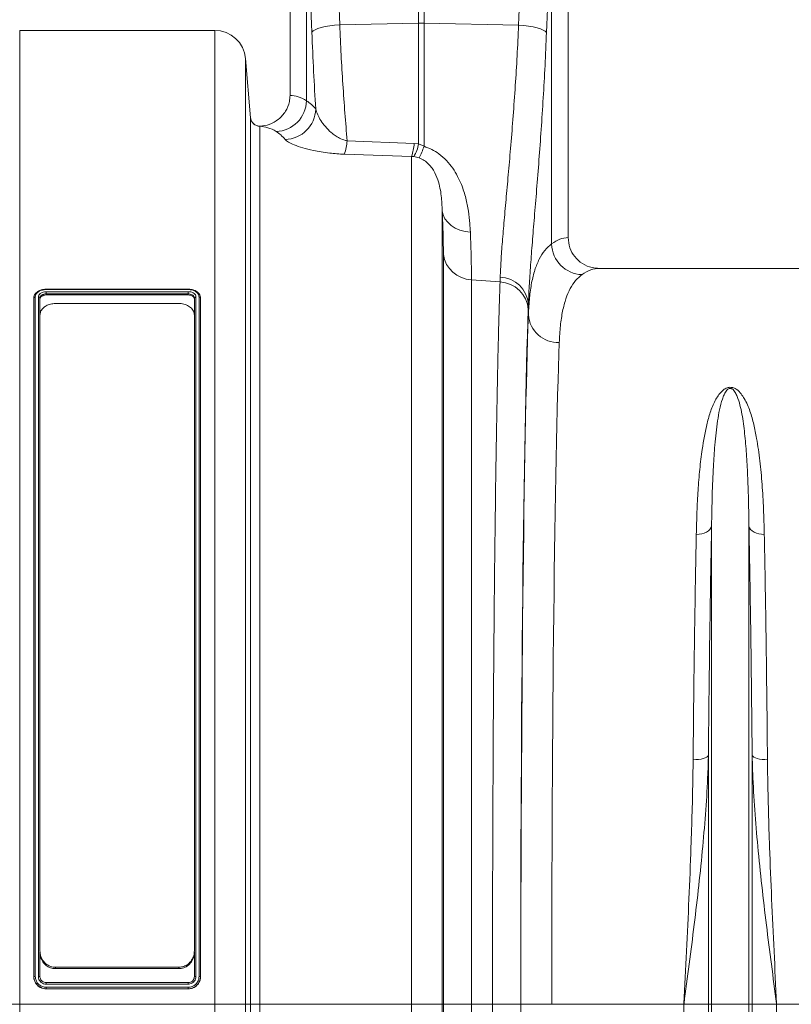
# Model space of a CAD drawing. Units: millimetres. Extents: x 107 to 14555, y -1038 to 2987.
# Drawn here: x 1643 to 1892, y 1074 to 1393 of the extents above; entities that cross this region are included whole.
import ezdxf

# ---------------------------------------------------------------- set-up
doc = ezdxf.new("R2010")
doc.units = ezdxf.units.MM
doc.layers.add('ACO 10', color=10, linetype='Continuous')

# ---------------------------------------------------------------- blocks, each defined once
blk = doc.blocks.new('view')
at = {"layer": 'ACO 10', "linetype": 'Continuous', "lineweight": 20}
for p, q in [((27.8257, 87.2216), (27.8257, 110.8858)), ((28.1743, 110.8858), (28.1743, 87.2216)), ((19.5, 100.8507), (19.5, 82.5496)), ((37.5, 73.3494), (37.5, 100.8507)), ((20.5648, 82.2029), (20.5648, 95.0941)), ((36.4349, 94.7246), (36.4349, 72.9376)), ((14.6249, 86.7507), (2, 86.7507)), ((2, 86.7507), (2, 23.7507)), ((14.6249, 23.7507), (14.6249, 86.7507)), ((22.7143, 87.1134), (27.8257, 87.2216)), ((27.8257, 79.4072), (27.8257, 87.2216)), ((28.1743, 87.2216), (28.1743, 79.2517)), ((34.299, 87.092), (28.1743, 87.2216)), ((16.9519, 81.1006), (16.6173, 84.925)), ((16.6173, 84.925), (16.6173, 23.7507)), ((16.9521, 81.0966), (16.9519, 81.1006)), ((16.9521, 23.7507), (16.9521, 81.0966)), ((17.5826, 80.5538), (17.5498, 80.5489)), ((17.5498, 80.5489), (17.5498, 23.7507)), ((23.1959, 79.6078), (27.5367, 79.4336)), ((27.5367, 79.4336), (27.8257, 79.4072)), ((27.8257, 79.4072), (28.1743, 79.2517)), ((27.3624, 78.6033), (23.0216, 78.7426)), ((27.3624, 23.7507), (27.3624, 78.6033)), ((27.5069, 78.5857), (27.3624, 78.6033)), ((27.8555, 78.4982), (27.5069, 78.5857)), ((29.3548, 75.0861), (29.3548, 23.7507)), ((29.4283, 23.7507), (29.4283, 72.25)), ((56.4691, 71.3507), (39.5308, 71.3507)), ((33.094, 70.4763), (33.1055, 70.7892)), ((31.2464, 70.6211), (31.2464, 23.7507)), ((33.094, 70.4763), (31.2464, 70.6211)), ((2.9124, 25.5533), (2.9124, 69.4325)), ((3.0124, 69.5048), (3.0124, 25.5598)), ((3.2125, 25.5561), (3.2125, 69.5049)), ((3.3124, 69.4325), (3.3124, 68.3508)), ((3.7124, 69.8493), (12.9125, 69.8493)), ((3.7124, 69.6351), (3.7124, 69.7078)), ((12.9125, 69.7078), (3.7124, 69.7078)), ((12.9125, 69.6351), (3.7124, 69.6351)), ((12.913, 70.0134), (3.7136, 70.0134)), ((12.9125, 69.9865), (3.7161, 69.9865)), ((12.9125, 69.6351), (12.9125, 69.7078)), ((13.3124, 68.3408), (13.3124, 69.4325)), ((13.4125, 69.5048), (13.4125, 25.5561)), ((13.6124, 25.5561), (13.6124, 69.5023)), ((13.7124, 69.4325), (13.7124, 25.5533)), ((4.3124, 69.0825), (12.3124, 69.0825)), ((34.9309, 68.3552), (34.9309, 69.0288)), ((3.3124, 27.2187), (3.3124, 68.3279)), ((13.3124, 68.3279), (13.3124, 27.2187)), ((46.7906, 23.7507), (46.7906, 54.6912)), ((49.2094, 23.7507), (49.2094, 54.6912)), ((46.5845, 23.7507), (46.5845, 39.8544)), ((49.4154, 23.7507), (49.4154, 39.8544)), ((3.3124, 27.1752), (3.3124, 27.2187)), ((3.3124, 27.1326), (3.3124, 25.5533)), ((13.3124, 27.2187), (13.3124, 27.1752)), ((13.3124, 25.5533), (13.3124, 27.1316)), ((12.3124, 26.1462), (4.3124, 26.1462)), ((4.3124, 26.1462), (4.3124, 26.0586)), ((12.3124, 26.0586), (12.3124, 26.1462)), ((2.9124, 25.5504), (2.9124, 25.5533)), ((12.3124, 26.0586), (4.3124, 26.0586)), ((13.7124, 25.5504), (13.7124, 25.5533)), ((12.913, 25.1528), (3.7119, 25.1528)), ((12.9125, 25.0548), (3.7124, 25.0548)), ((3.7124, 24.8539), (12.9088, 24.8539)), ((12.9125, 24.7522), (3.7124, 24.7522)), ((3.7124, 24.7506), (3.7124, 24.7522)), ((3.7124, 24.7506), (12.9125, 24.7506)), ((12.9125, 24.7506), (12.9125, 24.7522)), ((2, 23.7507), (0, 23.7507)), ((2, 23.7507), (2, 17.3866)), ((14.6249, 23.7507), (2, 23.7507)), ((14.6249, 17.3866), (14.6249, 23.7507)), ((16.6173, 23.7507), (14.6249, 23.7507)), ((16.6173, 23.7507), (16.6173, 17.4608)), ((16.9521, 23.7507), (16.6173, 23.7507)), ((16.9521, -66.818), (16.9521, 23.7507)), ((17.5498, 23.7507), (16.9521, 23.7507)), ((17.5498, 23.7507), (17.5498, -66.4893)), ((27.3624, 23.7507), (17.5498, 23.7507)), ((27.3624, -66.4893), (27.3624, 23.7507)), ((29.3548, 23.7507), (27.3624, 23.7507)), ((29.3548, 23.7507), (29.3548, -65.3939)), ((29.4283, 23.7507), (29.3548, 23.7507)), ((31.2464, 23.7507), (29.4283, 23.7507)), ((32.6061, 23.7507), (31.2464, 23.7507)), ((34.4315, 23.7507), (32.6061, 23.7507)), ((36.4429, 23.7507), (34.4432, 23.7507)), ((44.9985, 23.7507), (36.4429, 23.7507)), ((46.5845, 23.7507), (44.9985, 23.7507)), ((44.9985, -33.2977), (44.9985, 23.7507)), ((46.5845, -61.8029), (46.5845, 23.7507)), ((46.7906, 23.7507), (46.5845, 23.7507)), ((46.7906, -62.7337), (46.7906, 23.7507)), ((49.2094, 23.7507), (46.7906, 23.7507)), ((49.2094, -62.7337), (49.2094, 23.7507)), ((49.4154, 23.7507), (49.2094, 23.7507)), ((49.4154, -61.8029), (49.4154, 23.7507)), ((51.0015, 23.7507), (49.4154, 23.7507)), ((51.0015, -33.2977), (51.0015, 23.7507)), ((59.5571, 23.7507), (51.0015, 23.7507))]:
    blk.add_line(p, q, dxfattribs=at)
at = {"layer": 'ACO 10', "linetype": 'Continuous', "lineweight": 20, "flags": 128}
for points in [[(20.912, 86.6314), (20.9886, 86.7138), (21.118, 86.7938), (21.2965, 86.8694), (21.5193, 86.9383), (21.7801, 86.9987), (22.0717, 87.0489), (22.386, 87.0875), (22.7143, 87.1134)], [(36.101, 86.61), (36.0242, 86.6923), (35.8947, 86.7723), (35.7161, 86.8478), (35.4934, 86.9167), (35.2326, 86.9771), (34.9412, 87.0274), (34.627, 87.066), (34.299, 87.092)], [(31.1729, 73.7066), (30.8286, 73.7476), (30.5002, 73.8344), (30.1977, 73.9645), (29.9303, 74.1339), (29.7063, 74.3374), (29.5324, 74.5687), (29.4141, 74.8209), (29.3548, 75.0861)], [(3.7124, 69.7078), (3.7124, 69.7078), (3.6249, 69.7012), (3.5003, 69.6661), (3.3999, 69.6046), (3.3349, 69.5237), (3.3124, 69.4325)], [(46.7906, 54.6912), (46.7512, 54.5797), (46.681, 54.4749), (46.5824, 54.3801), (46.4585, 54.2985), (46.3133, 54.2326), (46.1515, 54.1846), (45.9783, 54.156), (45.7993, 54.1478)], [(49.2094, 54.6912), (49.2488, 54.5797), (49.3189, 54.4749), (49.4176, 54.3801), (49.5415, 54.2985), (49.6867, 54.2326), (49.8485, 54.1846), (50.0217, 54.156), (50.2007, 54.1478)], [(46.5845, 39.8544), (46.545, 39.7964), (46.4748, 39.742), (46.3762, 39.6929), (46.2522, 39.6506), (46.107, 39.6166), (45.9453, 39.5919), (45.7721, 39.5774), (45.5932, 39.5734)], [(49.4154, 39.8544), (49.455, 39.7964), (49.5252, 39.742), (49.6238, 39.6929), (49.7478, 39.6506), (49.8929, 39.6166), (50.0547, 39.5919), (50.2278, 39.5774), (50.4067, 39.5734)], [(3.7124, 24.7522), (3.7124, 24.7522), (3.4457, 24.798), (3.1968, 24.9407), (3.023, 25.1471), (2.9274, 25.4061), (2.9124, 25.5533)]]:
    blk.add_lwpolyline(points, dxfattribs=at)
at = {"layer": 'ACO 10', "linetype": 'Continuous', "lineweight": 20}
for centre, radius, start, end in [((14.6249, 84.7507), 2, 5, 90), ((28, 78.9668), 8.2567, 88.790294, 91.209706), ((18.5413, 82.2378), 2.0238, 271.525232, 359.01208), ((19.1357, 81.7277), 2.0316, 271.382261, 358.277924), ((17.5498, 81.1489), 0.6, 185.001366, 270.000305), ((20.0099, 79.7995), 3.1918, 340.662461, 356.557717), ((24.4583, 79.6465), 3.0858, 340.241497, 356.043137), ((25.5526, 79.8166), 2.3096, 327.794943, 349.79053), ((24.13, 80.5186), 4.2381, 331.529012, 342.606787), ((38.4642, 72.9832), 2.0299, 181.288544, 268.313357), ((31.3138, 72.5254), 1.9055, 188.312234, 267.972549), ((33.0455, 68.9005), 1.8897, 3.894856, 88.180933), ((33.0214, 68.5763), 1.9014, 3.468395, 87.813539), ((36.8514, 68.4795), 1.9245, 183.702876, 272.358998)]:
    blk.add_arc(centre, radius, start, end, dxfattribs=at)
for centre, major_axis, ratio, start_param, end_param in [((-78.0903, -11.7902), (9.7561, 410.7522), 0.2471864, 4.9614321, 4.9827168), ((-77.916, -12.2722), (9.5407, 410.7528), 0.2423449, 4.96119, 4.9824747), ((135.09, -12.1597), (-9.7561, 410.7522), 0.2471864, 1.3004685, 1.3208803), ((134.9157, -12.6417), (-9.5407, 410.7528), 0.2423449, 1.3007106, 1.3211223), ((19.4388, 23.7507), (0, 58.8), 0.176327, 6.174367, 6.2772789), ((17.4691, 23.7507), (0, 56.8), 0.1825357, 6.174367, 6.2754063), ((37.5612, 23.7507), (0, 49.6), 0.176327, 0.007002, 0.1291465), ((39.5308, 23.7507), (0, 47.6), 0.1837357, 0, 0.1291465), ((34.7071, 93.2734), (0, 27.4195), 0.017475, 3.600541, 3.6275901), ((35.3074, 23.7507), (0, 50.1279), 0.017475, 0.4589483, 1.5707963), ((35.31, 23.7507), (0, 49.6), 0.017475, 0.452662, 1.5707963), ((37.3097, 23.7507), (0, 47.6), 0.0182092, 0.452662, 1.5707963), ((36.2481, 23.7507), (0, 103.954), 0.017475, 1.5707963, 1.7872291)]:
    blk.add_ellipse(centre, major_axis=major_axis, ratio=ratio, start_param=start_param, end_param=end_param, dxfattribs=at)
for points, knots in [([(21.1663, 81.6667), (21.1175, 82.4691), (21.0193, 84.0815), (20.9479, 85.7788), (20.912, 86.6314)], [0, 0, 0, 0, 0.497689, 1, 1, 1, 1]), ([(22.7143, 87.1134), (22.7442, 86.4613), (22.804, 85.157), (22.9207, 83.2497), (23.0521, 81.3836), (23.148, 80.1997), (23.1959, 79.6078)], [0, 0, 0, 0, 0.2466361, 0.4932752, 0.746636, 1, 1, 1, 1]), ([(33.1055, 70.7892), (33.1211, 71.1355), (33.1523, 71.8281), (33.2432, 73.0667), (33.3596, 74.4502), (33.4968, 75.9722), (33.6445, 77.6021), (33.7965, 79.342), (33.9469, 81.2001), (34.0853, 83.1295), (34.2067, 85.0942), (34.2682, 86.4246), (34.299, 87.092)], [0, 0, 0, 0, 0.099354, 0.1987091, 0.3009662, 0.4032239, 0.5026038, 0.6019835, 0.7042527, 0.8065206, 0.9029323, 1, 1, 1, 1]), ([(36.101, 86.61), (36.071, 85.8957), (36.0108, 84.4625), (35.8931, 82.3661), (35.7601, 80.3217), (35.6145, 78.334), (35.4638, 76.433), (35.3175, 74.6558), (35.1842, 73.0282), (35.0702, 71.5443), (34.9786, 70.1866), (34.9468, 69.4147), (34.9309, 69.0288)], [0, 0, 0, 0, 0.09696481, 0.19456899, 0.29413547, 0.39370216, 0.49612296, 0.59854299, 0.69746007, 0.79637565, 0.89818887, 1, 1, 1, 1]), ([(17.5826, 80.5538), (17.7747, 80.5803), (18.1962, 80.6385), (18.7775, 80.9715), (19.2364, 81.4901), (19.4688, 82.0504), (19.4914, 82.4125), (19.5, 82.5496)], [0, 0, 0, 0, 0.1902482, 0.4174544, 0.6428761, 0.8647918, 1, 1, 1, 1]), ([(20.5648, 82.2029), (20.6746, 82.129), (20.8946, 81.9813), (21.0757, 81.7716), (21.1663, 81.6667)], [0, 0, 0, 0, 0.499654, 1, 1, 1, 1]), ([(21.1663, 81.6667), (21.2036, 81.5439), (21.2783, 81.2984), (21.4928, 80.9145), (21.774, 80.5254), (22.0923, 80.1997), (22.4089, 79.9479), (22.7059, 79.7676), (22.9804, 79.6531), (23.1581, 79.6158), (23.1959, 79.6078)], [0, 0, 0, 0, 0.16673265, 0.33352892, 0.50852539, 0.68329338, 0.77862139, 0.87369308, 0.97312281, 1, 1, 1, 1]), ([(16.9519, 81.1006), (16.9644, 81.034), (16.9893, 80.9007), (17.1081, 80.7306), (17.2716, 80.6086), (17.4396, 80.554), (17.5447, 80.5538), (17.5826, 80.5538)], [0, 0, 0, 0, 0.2192042, 0.4384153, 0.6576255, 0.8768075, 1, 1, 1, 1]), ([(19.1847, 79.6968), (19.096, 79.798), (18.9185, 80.0006), (18.703, 80.1433), (18.5951, 80.2147)], [0, 0, 0, 0, 0.49963699, 1, 1, 1, 1]), ([(23.0216, 78.7426), (22.8586, 78.7497), (22.5325, 78.764), (22.0255, 78.813), (21.5138, 78.884), (20.9088, 78.9977), (20.2982, 79.1521), (19.761, 79.3391), (19.37, 79.5242), (19.2464, 79.6392), (19.1847, 79.6968)], [0, 0, 0, 0, 0.0785, 0.157067, 0.2572171, 0.3574841, 0.5225171, 0.6877551, 0.8439064, 1, 1, 1, 1]), ([(28.1743, 79.2517), (28.3458, 79.1882), (28.6889, 79.0612), (29.1848, 78.7444), (29.6442, 78.3328), (30.0447, 77.8339), (30.3613, 77.3091), (30.6583, 76.6596), (30.901, 75.8991), (31.0641, 75.0534), (31.142, 74.3215), (31.1639, 73.8868), (31.1729, 73.7066)], [0, 0, 0, 0, 0.0657791, 0.1316679, 0.21689, 0.3023158, 0.3884995, 0.4747655, 0.6160534, 0.7579494, 0.8996859, 1, 1, 1, 1]), ([(29.3548, 75.0861), (29.341, 75.4012), (29.3202, 75.8752), (29.2164, 76.5501), (29.0741, 77.1017), (28.872, 77.5834), (28.6034, 77.9741), (28.3608, 78.2249), (28.0982, 78.4066), (27.9152, 78.4757), (27.8555, 78.4982)], [0, 0, 0, 0, 0.2917036, 0.4387654, 0.5857245, 0.7555819, 0.8286806, 0.9035698, 0.9685357, 1, 1, 1, 1]), ([(29.4283, 72.25), (29.4275, 72.4486), (29.4257, 72.8459), (29.4113, 73.5276), (29.3889, 74.2664), (29.3662, 74.8129), (29.3548, 75.0861)], [0, 0, 0, 0, 0.2483371, 0.4966741, 0.7483368, 1, 1, 1, 1]), ([(31.1729, 73.7066), (31.1841, 73.4133), (31.2065, 72.8267), (31.229, 72.0252), (31.2437, 71.2788), (31.2455, 70.8403), (31.2464, 70.6211)], [0, 0, 0, 0, 0.2483584, 0.496717, 0.7483586, 1, 1, 1, 1]), ([(37.5, 73.3494), (37.5219, 73.1273), (37.5658, 72.683), (37.9075, 72.0901), (38.4119, 71.6381), (38.9844, 71.3883), (39.3707, 71.3617), (39.5308, 71.3507)], [0, 0, 0, 0, 0.2105271, 0.4210074, 0.6328151, 0.8477694, 1, 1, 1, 1]), ([(34.9309, 68.3552), (34.951, 68.7292), (34.991, 69.4773), (35.1316, 70.4329), (35.3369, 71.2734), (35.621, 71.9749), (35.9785, 72.5491), (36.2828, 72.8081), (36.4349, 72.9376)], [0, 0, 0, 0, 0.1639985, 0.3281328, 0.4921278, 0.6613666, 0.8307591, 1, 1, 1, 1]), ([(38.4045, 70.9543), (38.2599, 70.8343), (37.9704, 70.5943), (37.6274, 70.0669), (37.3462, 69.4113), (37.1374, 68.6063), (36.992, 67.6661), (36.9511, 66.9264), (36.9306, 66.5567)], [0, 0, 0, 0, 0.1638699, 0.3278844, 0.4917528, 0.6611131, 0.8306339, 1, 1, 1, 1]), ([(32.6061, 23.7507), (32.6062, 24.418), (32.6065, 25.7526), (32.6089, 28.1656), (32.614, 30.985), (32.6233, 34.1925), (32.6359, 37.3627), (32.6519, 40.4775), (32.6709, 43.5233), (32.6933, 46.4907), (32.7187, 49.3731), (32.747, 52.1594), (32.7782, 54.8335), (32.813, 57.4522), (32.8517, 59.9934), (32.8942, 62.4383), (32.9395, 64.7114), (32.9871, 66.7987), (33.0294, 68.3997), (33.0652, 69.6079), (33.0844, 70.1868), (33.094, 70.4763)], [0, 0, 0, 0, 0.0345512, 0.0691024, 0.1251195, 0.1813002, 0.2375363, 0.2937171, 0.3497343, 0.4057511, 0.4619317, 0.5181677, 0.5743484, 0.6303652, 0.6909086, 0.7516587, 0.812479, 0.8732291, 0.9337725, 0.9668863, 1, 1, 1, 1]), ([(2.9124, 69.4325), (2.9139, 69.4419), (2.9169, 69.4609), (2.9401, 69.4848), (2.9732, 69.5016), (2.9994, 69.5038), (3.0125, 69.5048)], [0, 0, 0, 0, 0.249999, 0.5000547, 0.7500482, 1, 1, 1, 1]), ([(3.1314, 69.8277), (3.0909, 69.7945), (3.0053, 69.7244), (2.9287, 69.5842), (2.9188, 69.4841), (2.914, 69.4351)], [0, 0, 0, 0, 0.31383489, 0.66352386, 1, 1, 1, 1]), ([(3.7161, 69.9865), (3.6714, 69.9846), (3.5472, 69.979), (3.3517, 69.9291), (3.164, 69.82), (3.0364, 69.6724), (3.0203, 69.5595), (3.0125, 69.5048)], [0, 0, 0, 0, 0.1219885, 0.3390298, 0.5548688, 0.7847635, 1, 1, 1, 1]), ([(3.4443, 69.9752), (3.4086, 69.9667), (3.3053, 69.9419), (3.196, 69.89), (3.1419, 69.8378), (3.1314, 69.8277)], [0, 0, 0, 0, 0.2985179, 0.8647432, 1, 1, 1, 1]), ([(3.2125, 69.5049), (3.218, 69.5437), (3.229, 69.6213), (3.315, 69.7245), (3.4419, 69.8024), (3.5827, 69.8435), (3.6757, 69.8477), (3.7124, 69.8493)], [0, 0, 0, 0, 0.2148119, 0.4294193, 0.6443635, 0.8593133, 1, 1, 1, 1]), ([(3.2125, 69.5049), (3.2256, 69.5038), (3.2518, 69.5016), (3.2848, 69.4849), (3.3079, 69.4609), (3.3109, 69.4419), (3.3124, 69.4325)], [0, 0, 0, 0, 0.249985, 0.5000219, 0.7499986, 1, 1, 1, 1]), ([(3.7124, 69.6351), (3.66, 69.631), (3.5552, 69.6227), (3.423, 69.5593), (3.3305, 69.4684), (3.3185, 69.3962), (3.3124, 69.3601)], [0, 0, 0, 0, 0.24998776, 0.49999316, 0.74999792, 1, 1, 1, 1]), ([(3.7134, 70.0141), (3.6519, 70.0121), (3.5589, 70.0092), (3.4732, 69.9838), (3.4443, 69.9752)], [0, 0, 0, 0, 0.6617442, 1, 1, 1, 1]), ([(3.7124, 69.8493), (3.7124, 69.8392), (3.7124, 69.8191), (3.7124, 69.7796), (3.7124, 69.7396), (3.7124, 69.7184), (3.7124, 69.7078)], [0, 0, 0, 0, 0.2499997, 0.5000016, 0.750005, 1, 1, 1, 1]), ([(3.7136, 70.012), (3.7138, 70.0122), (3.7143, 70.0128), (3.7151, 70.003), (3.7158, 69.9923), (3.716, 69.9873), (3.7161, 69.9865)], [0, 0, 0, 0, 0.26235908, 0.70537966, 0.95636222, 1, 1, 1, 1]), ([(12.9124, 70.0127), (12.9124, 70.0118), (12.9124, 70.01), (12.9124, 69.9946), (12.9124, 69.9865)], [0, 0, 0, 0, 0.4717, 1, 1, 1, 1]), ([(13.6124, 69.5023), (13.6095, 69.5336), (13.6014, 69.6197), (13.5279, 69.7543), (13.3693, 69.8828), (13.155, 69.9701), (12.9917, 69.9812), (12.9124, 69.9865)], [0, 0, 0, 0, 0.12365586, 0.34105549, 0.55634375, 0.78488908, 1, 1, 1, 1]), ([(13.3532, 69.9151), (13.344, 69.9207), (13.2777, 69.9608), (13.1252, 69.9999), (12.982, 70.0086), (12.9125, 70.0128)], [0, 0, 0, 0, 0.0765033, 0.5513162, 1, 1, 1, 1]), ([(12.9125, 69.8493), (12.9687, 69.8455), (13.0808, 69.838), (13.2304, 69.779), (13.3436, 69.6921), (13.4039, 69.595), (13.41, 69.5305), (13.4125, 69.5048)], [0, 0, 0, 0, 0.2144403, 0.4276702, 0.6422578, 0.8574878, 1, 1, 1, 1]), ([(12.9125, 69.7078), (12.9125, 69.7184), (12.9125, 69.7396), (12.9125, 69.7796), (12.9125, 69.8191), (12.9125, 69.8392), (12.9125, 69.8493)], [0, 0, 0, 0, 0.249995, 0.4999984, 0.7500003, 1, 1, 1, 1]), ([(13.3124, 69.4325), (13.3124, 69.4325), (13.3124, 69.4535), (13.3042, 69.5042), (13.2577, 69.5823), (13.1665, 69.6517), (13.047, 69.6988), (12.9573, 69.7048), (12.9125, 69.7078)], [0, 0, 0, 0, 0.0000202, 0.1424389, 0.3577098, 0.5723804, 0.7861834, 1, 1, 1, 1]), ([(13.3124, 69.3601), (13.3064, 69.3962), (13.2944, 69.4684), (13.2019, 69.5593), (13.0697, 69.6227), (12.9649, 69.631), (12.9125, 69.6351)], [0, 0, 0, 0, 0.25000208, 0.50000684, 0.75001224, 1, 1, 1, 1]), ([(13.3124, 69.4325), (13.3139, 69.4419), (13.3169, 69.4609), (13.3401, 69.4848), (13.3731, 69.5016), (13.3993, 69.5038), (13.4125, 69.5048)], [0, 0, 0, 0, 0.249975, 0.4999922, 0.7499526, 1, 1, 1, 1]), ([(13.713, 69.4396), (13.7083, 69.4822), (13.6984, 69.5722), (13.6241, 69.7141), (13.5102, 69.833), (13.4045, 69.8882), (13.3532, 69.9151)], [0, 0, 0, 0, 0.2317339, 0.4909229, 0.7528569, 1, 1, 1, 1]), ([(13.7124, 69.4325), (13.7113, 69.4406), (13.7091, 69.4568), (13.6919, 69.478), (13.6666, 69.4939), (13.6395, 69.5012), (13.6209, 69.5025), (13.6136, 69.5024), (13.6124, 69.5023)], [0, 0, 0, 0, 0.2145009, 0.4290039, 0.6435185, 0.8582781, 0.9788013, 1, 1, 1, 1]), ([(4.3124, 69.0825), (4.2059, 69.075), (3.9929, 69.06), (3.7071, 68.9441), (3.4811, 68.7709), (3.3378, 68.5564), (3.3205, 68.4007), (3.3124, 68.3279)], [0, 0, 0, 0, 0.1962019, 0.3921919, 0.5942671, 0.8100775, 1, 1, 1, 1]), ([(13.3124, 68.3279), (13.3001, 68.418), (13.2754, 68.5984), (13.0823, 68.8348), (12.8025, 69.0036), (12.5259, 69.0752), (12.3621, 69.0808), (12.3124, 69.0825)], [0, 0, 0, 0, 0.234758, 0.4697592, 0.6968684, 0.9081353, 1, 1, 1, 1]), ([(45.7993, 54.1478), (45.8117, 54.6352), (45.8364, 55.6101), (45.9099, 57.0104), (46.0167, 58.3623), (46.1894, 59.823), (46.4211, 61.0782), (46.7217, 62.1426), (46.9812, 62.7556), (47.2541, 63.1935), (47.4613, 63.4335), (47.678, 63.5856), (47.8444, 63.6469), (47.9763, 63.6658), (48.0991, 63.6582), (48.2629, 63.614), (48.4905, 63.4796), (48.7118, 63.2406), (49.0084, 62.7822), (49.2951, 62.1286), (49.5345, 61.267), (49.7412, 60.2037), (49.93, 58.9164), (50.0657, 57.3899), (50.1575, 55.8057), (50.1863, 54.7009), (50.2007, 54.1478)], [0, 0, 0, 0, 0.0647488, 0.1294969, 0.1947586, 0.2600172, 0.3502398, 0.3958605, 0.4414213, 0.4601279, 0.4790873, 0.4897267, 0.4952981, 0.4990644, 0.5033047, 0.5074938, 0.5173126, 0.5364707, 0.556293, 0.604999, 0.6538619, 0.7027163, 0.7778769, 0.8530456, 0.9264335, 1, 1, 1, 1]), ([(49.2094, 54.6912), (49.2015, 55.2227), (49.1858, 56.287), (49.1359, 57.7823), (49.0633, 59.1988), (48.9491, 60.5324), (48.804, 61.7864), (48.6086, 62.6604), (48.3953, 63.2054), (48.2789, 63.4149), (48.1544, 63.5427), (48.0665, 63.584), (48.0175, 63.5924), (47.979, 63.592), (47.9495, 63.5865), (47.8989, 63.57), (47.8149, 63.5166), (47.6992, 63.3794), (47.5879, 63.1674), (47.4379, 62.7715), (47.296, 62.2181), (47.1318, 61.2451), (46.9987, 60.034), (46.892, 58.4299), (46.8222, 56.7009), (46.8011, 55.3619), (46.7906, 54.6912)], [0, 0, 0, 0, 0.07538833, 0.15095694, 0.22541877, 0.29987833, 0.37527447, 0.45059119, 0.46891333, 0.48736828, 0.49530927, 0.49808704, 0.49960635, 0.50051926, 0.50200368, 0.50277425, 0.50676434, 0.51579685, 0.5336227, 0.55161753, 0.59697827, 0.64235995, 0.73375421, 0.80944732, 0.90454037, 1, 1, 1, 1]), ([(45.5932, 39.5734), (45.6014, 40.4365), (45.6177, 42.1636), (45.6467, 44.6773), (45.6792, 47.1514), (45.7157, 49.5662), (45.7556, 51.9221), (45.7847, 53.4061), (45.7993, 54.1478)], [0, 0, 0, 0, 0.1639925, 0.3281235, 0.4921159, 0.6613599, 0.8307559, 1, 1, 1, 1]), ([(46.7906, 54.6912), (46.7765, 53.9598), (46.7482, 52.4965), (46.7094, 50.1772), (46.6731, 47.7514), (46.6399, 45.2124), (46.6098, 42.5749), (46.593, 40.7609), (46.5845, 39.8544)], [0, 0, 0, 0, 0.1639951, 0.3281284, 0.4921235, 0.6613648, 0.8307584, 1, 1, 1, 1]), ([(49.4154, 39.8544), (49.4073, 40.733), (49.391, 42.491), (49.362, 45.0499), (49.3294, 47.5684), (49.293, 50.0268), (49.2531, 52.4252), (49.2239, 53.9361), (49.2094, 54.6912)], [0, 0, 0, 0, 0.163995, 0.3281283, 0.4921229, 0.6613647, 0.8307584, 1, 1, 1, 1]), ([(50.2007, 54.1478), (50.2148, 53.4295), (50.2431, 51.9922), (50.2819, 49.7141), (50.3182, 47.3313), (50.3514, 44.837), (50.3815, 42.2461), (50.3983, 40.464), (50.4067, 39.5734)], [0, 0, 0, 0, 0.1639926, 0.3281237, 0.4921165, 0.6613602, 0.8307562, 1, 1, 1, 1]), ([(46.5845, 39.8544), (46.5733, 39.4624), (46.5399, 38.2925), (46.4234, 36.3311), (46.223, 33.9176), (45.9672, 31.4413), (45.6676, 28.9017), (45.3427, 26.3534), (45.1154, 24.6341), (45.0006, 23.7665), (44.9985, 23.7507)], [0, 0, 0, 0, 0.0739673, 0.220751, 0.367826, 0.5246757, 0.6815306, 0.839293, 0.997057, 1, 1, 1, 1]), ([(44.9985, 23.7507), (44.9992, 23.7647), (45.0557, 24.9116), (45.1689, 27.1935), (45.3264, 30.5769), (45.4482, 33.5833), (45.5327, 36.2088), (45.5764, 38.0903), (45.589, 39.2029), (45.5932, 39.5734)], [0, 0, 0, 0, 0.0026095, 0.2134523, 0.4245644, 0.6354028, 0.7812866, 0.9271692, 1, 1, 1, 1]), ([(51.0015, 23.7507), (50.9994, 23.7665), (50.8853, 24.6293), (50.6591, 26.339), (50.3348, 28.8825), (50.0343, 31.427), (49.7775, 33.9113), (49.5767, 36.3296), (49.4601, 38.291), (49.4266, 39.4624), (49.4154, 39.8544)], [0, 0, 0, 0, 0.00294298, 0.15981768, 0.31669097, 0.47443516, 0.63217407, 0.77896758, 0.9260327, 1, 1, 1, 1]), ([(50.4067, 39.5734), (50.4109, 39.2029), (50.4236, 38.0903), (50.4673, 36.2088), (50.5518, 33.5833), (50.6735, 30.5769), (50.8312, 27.1936), (50.9439, 24.9116), (51.0008, 23.7647), (51.0015, 23.7507)], [0, 0, 0, 0, 0.0728308, 0.2187133, 0.3645972, 0.5754356, 0.7865476, 0.9973905, 1, 1, 1, 1]), ([(3.3124, 27.2187), (3.3248, 27.0915), (3.3495, 26.8369), (3.5425, 26.5006), (3.8224, 26.2594), (4.099, 26.1566), (4.2628, 26.1486), (4.3124, 26.1462)], [0, 0, 0, 0, 0.2347586, 0.4697571, 0.6968669, 0.9081424, 1, 1, 1, 1]), ([(4.3124, 26.0586), (4.2059, 26.0693), (3.993, 26.0908), (3.7073, 26.2567), (3.4813, 26.5039), (3.3379, 26.8088), (3.3206, 27.0286), (3.3124, 27.1316)], [0, 0, 0, 0, 0.1960935, 0.3919537, 0.5939383, 0.8097428, 1, 1, 1, 1]), ([(12.3124, 26.1462), (12.419, 26.157), (12.632, 26.1785), (12.9178, 26.3444), (13.1438, 26.5916), (13.287, 26.8963), (13.3043, 27.1159), (13.3124, 27.2187)], [0, 0, 0, 0, 0.1962091, 0.3921976, 0.5942684, 0.8100768, 1, 1, 1, 1]), ([(13.3124, 27.1316), (13.3001, 27.0043), (13.2754, 26.7494), (13.0822, 26.4129), (12.8021, 26.1715), (12.5256, 26.0689), (12.3619, 26.061), (12.3124, 26.0586)], [0, 0, 0, 0, 0.2349044, 0.4700512, 0.6972427, 0.9084696, 1, 1, 1, 1]), ([(3.0124, 25.5598), (3.0113, 25.5597), (3.004, 25.5594), (2.9854, 25.5587), (2.9583, 25.5574), (2.933, 25.5558), (2.9158, 25.5544), (2.9136, 25.5536), (2.9124, 25.5533)], [0, 0, 0, 0, 0.0211988, 0.141726, 0.3564125, 0.5710026, 0.7855155, 1, 1, 1, 1]), ([(2.9124, 25.5504), (2.9242, 25.4456), (2.9477, 25.2358), (3.1336, 24.9718), (3.398, 24.7868), (3.6076, 24.7627), (3.7124, 24.7506)], [0, 0, 0, 0, 0.2499017, 0.5001371, 0.7500977, 1, 1, 1, 1]), ([(3.0124, 25.5598), (3.0154, 25.5145), (3.0235, 25.3896), (3.097, 25.1936), (3.2556, 25.006), (3.4699, 24.8781), (3.6332, 24.8618), (3.7124, 24.854)], [0, 0, 0, 0, 0.1236575, 0.341059, 0.5563565, 0.7848957, 1, 1, 1, 1]), ([(3.7124, 25.0548), (3.6563, 25.0604), (3.5442, 25.0714), (3.3946, 25.1574), (3.2813, 25.2843), (3.221, 25.4254), (3.2149, 25.5189), (3.2125, 25.5561)], [0, 0, 0, 0, 0.2138726, 0.4276308, 0.6422292, 0.8574796, 1, 1, 1, 1]), ([(3.2125, 25.5561), (3.2256, 25.5561), (3.2518, 25.556), (3.2848, 25.5553), (3.3079, 25.5544), (3.3109, 25.5536), (3.3124, 25.5533)], [0, 0, 0, 0, 0.2499965, 0.5000302, 0.7500294, 1, 1, 1, 1]), ([(3.3124, 25.5533), (3.3124, 25.5533), (3.3124, 25.5235), (3.3207, 25.4487), (3.3672, 25.336), (3.4584, 25.2346), (3.5779, 25.1659), (3.6676, 25.1572), (3.7124, 25.1528)], [0, 0, 0, 0, 0.000019, 0.1424389, 0.3577052, 0.5723702, 0.7861867, 1, 1, 1, 1]), ([(12.9088, 24.8539), (12.9535, 24.8568), (13.0777, 24.8649), (13.2732, 24.9382), (13.4609, 25.0978), (13.5885, 25.3131), (13.6046, 25.4769), (13.6124, 25.5561)], [0, 0, 0, 0, 0.121997, 0.3390354, 0.5548807, 0.7847681, 1, 1, 1, 1]), ([(13.4125, 25.5561), (13.4069, 25.4998), (13.3959, 25.3872), (13.3099, 25.237), (13.183, 25.1235), (13.0422, 25.0633), (12.9492, 25.0572), (12.9125, 25.0548)], [0, 0, 0, 0, 0.2148079, 0.4294149, 0.6443543, 0.8593151, 1, 1, 1, 1]), ([(12.9125, 25.1528), (12.9125, 25.1528), (12.9418, 25.1528), (13.0162, 25.1609), (13.1288, 25.2071), (13.2304, 25.2984), (13.2992, 25.4183), (13.308, 25.5083), (13.3124, 25.5533)], [0, 0, 0, 0, 0.000019, 0.1407085, 0.3557807, 0.5708216, 0.785391, 1, 1, 1, 1]), ([(13.7124, 25.5533), (13.7124, 25.5533), (13.7124, 25.4632), (13.6805, 25.2757), (13.5404, 25.0305), (13.3238, 24.8478), (13.1019, 24.7649), (12.9611, 24.7555), (12.9125, 24.7522)], [0, 0, 0, 0, 0.0000095, 0.2159009, 0.446239, 0.6624849, 0.883208, 1, 1, 1, 1]), ([(12.9125, 24.7506), (13.0173, 24.7624), (13.2272, 24.7859), (13.4913, 24.9717), (13.6763, 25.2361), (13.7004, 25.4456), (13.7124, 25.5504)], [0, 0, 0, 0, 0.24989576, 0.5001299, 0.7500945, 1, 1, 1, 1]), ([(13.3124, 25.5533), (13.3139, 25.5536), (13.3169, 25.5544), (13.3401, 25.5553), (13.3731, 25.556), (13.3993, 25.5561), (13.4125, 25.5561)], [0, 0, 0, 0, 0.2499536, 0.4999774, 0.7499522, 1, 1, 1, 1]), ([(13.6124, 25.5561), (13.6256, 25.5561), (13.6518, 25.556), (13.6848, 25.5553), (13.7079, 25.5544), (13.7109, 25.5536), (13.7124, 25.5533)], [0, 0, 0, 0, 0.2500018, 0.4999773, 0.7500241, 1, 1, 1, 1]), ([(3.7124, 25.0548), (3.7124, 25.0679), (3.7124, 25.0941), (3.7124, 25.1267), (3.7124, 25.1491), (3.7124, 25.1515), (3.7124, 25.1528)], [0, 0, 0, 0, 0.2500062, 0.5000225, 0.7499766, 1, 1, 1, 1]), ([(3.7124, 24.8539), (3.7124, 24.8408), (3.7124, 24.8145), (3.7124, 24.781), (3.7124, 24.7573), (3.7124, 24.7539), (3.7124, 24.7522)], [0, 0, 0, 0, 0.2499961, 0.5000093, 0.7499882, 1, 1, 1, 1]), ([(12.9088, 24.8539), (12.9088, 24.8528), (12.9091, 24.8454), (12.9098, 24.8268), (12.9108, 24.7994), (12.9117, 24.7737), (12.9123, 24.756), (12.9124, 24.7535), (12.9125, 24.7522)], [0, 0, 0, 0, 0.0211374, 0.1426346, 0.3571089, 0.5714514, 0.7857209, 1, 1, 1, 1]), ([(12.9125, 25.1528), (12.9125, 25.1515), (12.9125, 25.1491), (12.9125, 25.1267), (12.9125, 25.0941), (12.9125, 25.0679), (12.9125, 25.0548)], [0, 0, 0, 0, 0.2500234, 0.4999775, 0.7499939, 1, 1, 1, 1]), ([(29.8403, -34.6007), (29.8214, -33.3654), (29.7836, -30.8938), (29.7319, -27.0701), (29.6839, -23.1699), (29.6397, -19.155), (29.5992, -15.0305), (29.5626, -10.7999), (29.5304, -6.5095), (29.5028, -2.2213), (29.4799, 2.0559), (29.4612, 6.3138), (29.4466, 10.621), (29.4362, 14.9712), (29.4296, 19.3573), (29.4287, 22.2864), (29.4283, 23.7507)], [0, 0, 0, 0, 0.0709413, 0.1419411, 0.2129409, 0.2838822, 0.3567835, 0.4297483, 0.5027131, 0.5756143, 0.645813, 0.71604, 0.7862389, 0.8574827, 0.9287561, 1, 1, 1, 1]), ([(31.2464, 23.7507), (31.2468, 22.3328), (31.2476, 19.4964), (31.254, 15.249), (31.2642, 10.9943), (31.2788, 6.7395), (31.2976, 2.492), (31.3206, -1.7143), (31.3477, -5.8731), (31.3789, -9.9783), (31.4142, -14.0281), (31.4539, -18.0513), (31.4982, -22.0404), (31.5472, -25.9852), (31.6002, -29.851), (31.639, -32.3479), (31.6583, -33.5958)], [0, 0, 0, 0, 0.0701989, 0.1404261, 0.210625, 0.2818684, 0.3531414, 0.4243848, 0.4953269, 0.5663272, 0.6373278, 0.7082696, 0.7811706, 0.8541348, 0.9270992, 1, 1, 1, 1]), ([(32.8881, -32.9465), (32.8767, -31.8685), (32.8491, -29.2732), (32.8093, -25.0284), (32.769, -20.2151), (32.7331, -15.2873), (32.7014, -10.26), (32.6742, -5.146), (32.6531, -0.3595), (32.6372, 4.0707), (32.6255, 8.1261), (32.6164, 12.2049), (32.6103, 16.1732), (32.6067, 20.0233), (32.6063, 22.5082), (32.6061, 23.7507)], [0, 0, 0, 0, 0.0635723, 0.1530391, 0.2425634, 0.3320302, 0.4214971, 0.5110214, 0.6004884, 0.6691881, 0.7379398, 0.8066914, 0.8753912, 0.9376956, 1, 1, 1, 1])]:
    blk.add_open_spline(points, degree=3, knots=knots, dxfattribs=at)

msp = doc.modelspace()

# ---------------------------------------------------------------- block references
at = {"xscale": 5, "yscale": 5, "zscale": 5}
msp.add_blockref('view', (1632.54, 955.48), dxfattribs=at)

doc.saveas('drawing.dxf')
